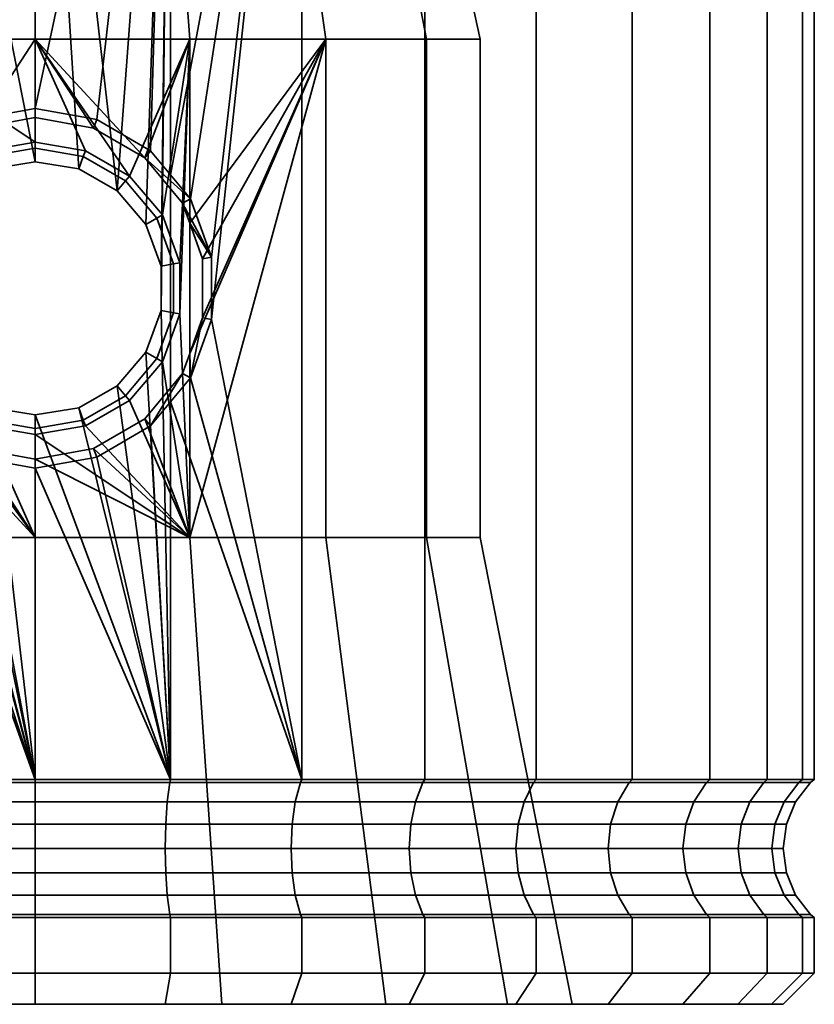
# Model space of a CAD drawing. Units: millimetres. Extents: x -199 to 304, y -26 to 477.
# Drawn here: x -54 to -28, y -26 to 6 of the extents above; entities that cross this region are included whole.
import ezdxf

# ---------------------------------------------------------------- set-up
doc = ezdxf.new("R2010")
doc.units = ezdxf.units.MM
doc.layers.add('kedersystem', color=4, linetype='Continuous', lineweight=35)

msp = doc.modelspace()

# ---------------------------------------------------------------- meshes
at = {"layer": 'kedersystem'}
mesh = msp.add_polyface(dxfattribs=at)
corners = [(-66.984, 24.247, -125.227), (-66.69, 24.747, -125.474), (-64.512, 24.747, -123.296), (-64.759, 24.247, -123.002), (-69.224, 23.301, -117.681), (-65.654, 23.301, -115.181), (-65.922, 23.712, -114.718), (-69.568, 23.712, -117.271), (-61.989, 24.747, -121.529), (-62.181, 24.247, -121.197), (-61.705, 23.301, -113.34), (-61.888, 23.712, -112.836), (-59.198, 24.747, -120.228), (-59.329, 24.247, -119.867), (-57.496, 23.301, -112.212), (-57.589, 23.712, -111.684), (-56.223, 24.747, -119.431), (-56.289, 24.247, -119.053), (-53.154, 23.301, -111.832), (-53.154, 23.712, -111.296), (-53.154, 24.747, -119.162), (-53.154, 24.247, -118.778), (-53.154, 23.301, -161.832), (-57.496, 23.301, -161.452), (-57.589, 23.712, -161.98), (-53.154, 23.712, -162.368), (-53.154, 24.247, -154.886), (-53.154, 24.747, -154.502), (-56.223, 24.747, -154.233), (-56.289, 24.247, -154.611), (-61.705, 23.301, -160.324), (-61.888, 23.712, -160.828), (-59.198, 24.747, -153.436), (-59.329, 24.247, -153.797), (-65.654, 23.301, -158.483), (-65.922, 23.712, -158.946), (-61.989, 24.747, -152.135), (-62.181, 24.247, -152.467), (-64.512, 24.747, -150.368), (-64.759, 24.247, -150.662), (-66.69, 24.747, -148.19), (-66.984, 24.247, -148.437), (-57.496, 0.875, -161.452), (-70.119, 24.247, -130.657), (-50.019, 24.247, -119.053), (-46.98, 24.247, -119.867), (-46.98, 24.247, -153.797), (-50.019, 24.247, -154.611), (-62.16, 24.747, -112.09), (-66.32, 24.747, -114.029), (-57.727, 24.747, -110.902), (-53.154, 24.747, -110.502), (-57.727, 24.747, -162.762), (-53.154, 24.747, -163.162), (-62.16, 24.747, -161.574), (-66.32, 24.747, -159.635), (-53.154, 14.227, -125.134), (-57.155, 14.227, -125.84), (-60.674, 14.227, -127.871), (-63.285, 14.227, -130.983), (-64.675, 14.227, -134.801), (-64.675, 14.227, -138.863), (-63.285, 14.227, -142.681), (-60.674, 14.227, -145.793), (-57.155, 14.227, -147.824)]
mesh.append_faces([[corners[k] for k in face] for face in [(0, 1, 2, 3), (4, 5, 6, 7), (3, 2, 8, 9), (5, 10, 11, 6), (9, 8, 12, 13), (10, 14, 15, 11), (13, 12, 16, 17), (14, 18, 19, 15), (17, 16, 20, 21), (22, 23, 24, 25), (26, 27, 28, 29), (23, 30, 31, 24), (29, 28, 32, 33), (30, 34, 35, 31), (33, 32, 36, 37), (37, 36, 38, 39), (39, 38, 40, 41), (6, 11, 48, 49), (11, 15, 50, 48), (15, 19, 51, 50), (25, 24, 52, 53), (24, 31, 54, 52), (31, 35, 55, 54)]])
mesh.append_faces([[corners[k] for k in face] for face in [(22, 42, 23)]], dxfattribs={"vtx0": -1})
mesh.append_faces([[corners[k] for k in face] for face in [(43, 0, 3), (43, 3, 9), (43, 9, 13), (43, 13, 17), (43, 17, 21), (43, 21, 44), (43, 44, 45), (43, 46, 47), (43, 47, 26), (43, 26, 29), (43, 29, 33), (43, 33, 37), (43, 37, 39), (43, 39, 41), (56, 58, 59), (56, 59, 60), (56, 60, 61), (56, 61, 62), (56, 62, 63), (56, 63, 64)]], dxfattribs={"vtx0": -1, "vtx2": -1})
mesh.append_faces([[corners[k] for k in face] for face in [(30, 23, 42), (56, 57, 58)]], dxfattribs={"vtx2": -1})
mesh = msp.add_polyface(dxfattribs=at)
corners = [(-53.154, 23.301, -111.832), (-48.813, 23.301, -112.212), (-48.72, 23.712, -111.684), (-53.154, 23.712, -111.296), (-53.154, 24.247, -118.778), (-53.154, 24.747, -119.162), (-50.086, 24.747, -119.431), (-50.019, 24.247, -119.053), (-44.604, 23.301, -113.34), (-44.421, 23.712, -112.836), (-40.654, 23.301, -115.181), (-40.387, 23.712, -114.718), (-44.128, 24.247, -121.197), (-44.32, 24.747, -121.529), (-41.796, 24.747, -123.296), (-41.55, 24.247, -123.002), (-39.619, 24.747, -125.474), (-39.325, 24.247, -125.227), (-39.325, 24.247, -148.437), (-39.619, 24.747, -148.19), (-41.796, 24.747, -150.368), (-41.55, 24.247, -150.662), (-44.32, 24.747, -152.135), (-44.128, 24.247, -152.467), (-40.654, 23.301, -158.483), (-44.604, 23.301, -160.324), (-44.421, 23.712, -160.828), (-40.387, 23.712, -158.946), (-47.111, 24.747, -153.436), (-46.98, 24.247, -153.797), (-48.813, 23.301, -161.452), (-48.72, 23.712, -161.98), (-50.086, 24.747, -154.233), (-50.019, 24.247, -154.611), (-53.154, 23.301, -161.832), (-53.154, 23.712, -162.368), (-48.813, 0.875, -161.452), (-50.525, 0.362, -112.062), (-57.496, 23.301, -112.212), (-53.154, 1.29, -111.832), (-53.154, 2.996, -161.832), (-70.119, 24.247, -130.657), (-46.98, 24.247, -119.867), (-37.52, 24.247, -127.805), (-36.19, 24.247, -130.657), (-35.375, 24.247, -133.697), (-35.101, 24.247, -136.832), (-35.375, 24.247, -139.967), (-36.19, 24.247, -143.007), (-37.52, 24.247, -145.859), (-48.582, 24.747, -110.902), (-53.154, 24.747, -110.502), (-44.149, 24.747, -112.09), (-39.989, 24.747, -114.029), (-44.149, 24.747, -161.574), (-39.989, 24.747, -159.635), (-48.582, 24.747, -162.762), (-53.154, 24.747, -163.162), (-53.154, 14.227, -125.134), (-57.155, 14.227, -147.824), (-53.154, 14.227, -148.53), (-49.154, 14.227, -147.824), (-45.635, 14.227, -145.793), (-43.024, 14.227, -142.681), (-41.634, 14.227, -138.863), (-41.634, 14.227, -134.801), (-43.024, 14.227, -130.983), (-45.635, 14.227, -127.871), (-49.154, 14.227, -125.84)]
mesh.append_faces([[corners[k] for k in face] for face in [(0, 1, 2, 3), (4, 5, 6, 7), (1, 8, 9, 2), (8, 10, 11, 9), (12, 13, 14, 15), (15, 14, 16, 17), (18, 19, 20, 21), (21, 20, 22, 23), (24, 25, 26, 27), (23, 22, 28, 29), (25, 30, 31, 26), (29, 28, 32, 33), (30, 34, 35, 31), (3, 2, 50, 51), (2, 9, 52, 50), (9, 11, 53, 52), (27, 26, 54, 55), (26, 31, 56, 54), (31, 35, 57, 56)]])
mesh.append_faces([[corners[k] for k in face] for face in [(25, 36, 30), (38, 39, 0), (30, 40, 34), (58, 67, 68)]], dxfattribs={"vtx0": -1})
mesh.append_faces([[corners[k] for k in face] for face in [(0, 37, 1)]], dxfattribs={"vtx0": -1, "vtx1": -1})
mesh.append_faces([[corners[k] for k in face] for face in [(41, 42, 12), (41, 12, 15), (41, 15, 17), (41, 17, 43), (41, 43, 44), (41, 44, 45), (41, 45, 46), (41, 46, 47), (41, 47, 48), (41, 48, 49), (41, 49, 18), (41, 18, 21), (41, 21, 23), (41, 23, 29), (58, 59, 60), (58, 60, 61), (58, 61, 62), (58, 62, 63), (58, 63, 64), (58, 64, 65), (58, 65, 66), (58, 66, 67)]], dxfattribs={"vtx0": -1, "vtx2": -1})
mesh = msp.add_polyface(dxfattribs=at)
corners = [(-61.705, 23.301, -160.324), (-57.496, 0.875, -161.452), (-58.137, 0.104, -161.28), (-57.496, 23.301, -112.212), (-57.496, -18.538, -112.212), (-57.199, -3.486, -112.186), (-57.199, -2.059, -112.186), (-56.706, -0.722, -112.143), (-55.784, 0.362, -112.062), (-54.549, 1.059, -111.954), (-53.154, 1.29, -111.832), (-53.154, 23.301, -161.832), (-53.154, 2.996, -161.832), (-55.126, 2.643, -161.66), (-56.856, 1.639, -161.508), (-54.761, 1.643, -122.615), (-54.694, 1.456, -115.332), (-56.047, 0.675, -115.332), (-56.179, 0.832, -122.865), (-53.154, 1.918, -122.332), (-53.154, 1.727, -115.332), (-57.882, -0.043, -150.498), (-56.667, 1.414, -150.713), (-58.114, 5.227, -150.458), (-55.026, 2.37, -151.002), (-53.154, 5.227, -151.332), (-53.154, 2.709, -151.332), (-58.114, -0.682, -150.458), (-57.234, -0.417, -123.051), (-57.796, -1.954, -123.15), (-58.114, 5.227, -123.206), (-53.154, 5.227, -122.332), (-53.154, 13.444, -149.506), (-57.489, 13.444, -148.742), (-57.489, 13.444, -124.922), (-53.154, 13.444, -124.158), (-53.154, 14.171, -124.803), (-57.269, 14.171, -125.528), (-57.155, 14.227, -125.84), (-53.154, 14.227, -125.134), (-57.446, 13.756, -125.042), (-53.154, 13.756, -124.285), (-60.887, 14.171, -127.617), (-60.674, 14.227, -127.871), (-61.301, 13.444, -127.123), (-61.219, 13.756, -127.221), (-60.887, 14.171, -146.047), (-57.269, 14.171, -148.136), (-57.155, 14.227, -147.824), (-60.674, 14.227, -145.793), (-61.301, 13.444, -146.541), (-57.446, 13.756, -148.622), (-61.219, 13.756, -146.443), (-53.154, 14.171, -148.861), (-53.154, 14.227, -148.53), (-53.154, 13.756, -149.379), (-53.154, 14.008, -124.508), (-57.369, 14.008, -125.252), (-61.076, 14.008, -127.392), (-61.076, 14.008, -146.272), (-57.369, 14.008, -148.412), (-53.154, 14.008, -149.156)]
mesh.append_faces([[corners[k] for k in face] for face in [(15, 16, 17, 18), (19, 20, 16, 15), (17, 16, 9, 8), (16, 20, 10, 9), (13, 24, 22, 14), (12, 26, 24, 13), (32, 33, 23, 25), (34, 35, 31, 30), (36, 37, 38, 39), (35, 34, 40, 41), (37, 42, 43, 38), (34, 44, 45, 40), (46, 47, 48, 49), (50, 33, 51, 52), (47, 53, 54, 48), (33, 32, 55, 51), (56, 57, 37, 36), (41, 40, 57, 56), (57, 58, 42, 37), (40, 45, 58, 57), (59, 60, 47, 46), (52, 51, 60, 59), (60, 61, 53, 47), (51, 55, 61, 60)]])
mesh.append_faces([[corners[k] for k in face] for face in [(25, 24, 26), (21, 23, 27), (14, 2, 1)]], dxfattribs={"vtx0": -1})
mesh.append_faces([[corners[k] for k in face] for face in [(23, 24, 25)]], dxfattribs={"vtx0": -1, "vtx1": -1})
mesh.append_faces([[corners[k] for k in face] for face in [(0, 1, 2), (3, 5, 6), (3, 6, 7), (3, 7, 8), (3, 8, 9), (3, 9, 10), (11, 13, 14), (11, 14, 1), (23, 22, 24), (30, 19, 15), (30, 15, 18), (30, 18, 28), (14, 21, 2)]], dxfattribs={"vtx0": -1, "vtx2": -1})
mesh.append_faces([[corners[k] for k in face] for face in [(3, 4, 5), (21, 22, 23), (28, 29, 30)]], dxfattribs={"vtx1": -1, "vtx2": -1})
mesh.append_faces([[corners[k] for k in face] for face in [(11, 12, 13), (30, 31, 19), (14, 22, 21)]], dxfattribs={"vtx2": -1})
mesh = msp.add_polyface(dxfattribs=at)
corners = [(-44.604, 23.301, -160.324), (-48.172, 0.104, -161.28), (-48.813, 0.875, -161.452), (-53.154, 1.29, -111.832), (-51.76, 1.059, -111.954), (-53.154, 23.301, -111.832), (-50.525, 0.362, -112.062), (-48.813, 23.301, -112.212), (-49.603, -0.722, -112.143), (-49.11, -2.059, -112.186), (-49.11, -3.486, -112.186), (-48.813, -18.538, -112.212), (-48.813, 23.301, -161.452), (-49.452, 1.639, -161.508), (-51.183, 2.643, -161.66), (-53.154, 2.996, -161.832), (-51.547, 1.643, -122.615), (-51.615, 1.456, -115.332), (-53.154, 1.727, -115.332), (-53.154, 1.918, -122.332), (-50.13, 0.832, -122.865), (-50.262, 0.675, -115.332), (-48.195, 5.227, -123.206), (-48.513, -1.954, -123.15), (-49.075, -0.417, -123.051), (-53.154, 5.227, -122.332), (-53.154, 2.709, -151.332), (-51.283, 2.37, -151.002), (-53.154, 5.227, -151.332), (-49.642, 1.414, -150.713), (-48.195, 5.227, -150.458), (-48.427, -0.043, -150.498), (-48.195, -0.682, -150.458), (-53.154, 13.444, -124.158), (-48.82, 13.444, -124.922), (-48.82, 13.444, -148.742), (-53.154, 13.444, -149.506), (-45.422, 14.171, -127.617), (-49.04, 14.171, -125.528), (-49.154, 14.227, -125.84), (-45.635, 14.227, -127.871), (-53.154, 14.171, -124.803), (-53.154, 14.227, -125.134), (-53.154, 13.756, -124.285), (-48.863, 13.756, -125.042), (-53.154, 14.171, -148.861), (-49.04, 14.171, -148.136), (-49.154, 14.227, -147.824), (-53.154, 14.227, -148.53), (-48.863, 13.756, -148.622), (-53.154, 13.756, -149.379), (-45.422, 14.171, -146.047), (-45.635, 14.227, -145.793), (-45.008, 13.444, -146.541), (-45.09, 13.756, -146.443), (-45.233, 14.008, -127.392), (-48.94, 14.008, -125.252), (-45.09, 13.756, -127.221), (-53.154, 14.008, -124.508), (-53.154, 14.008, -149.156), (-48.94, 14.008, -148.412), (-45.233, 14.008, -146.272)]
mesh.append_faces([[corners[k] for k in face] for face in [(16, 17, 18, 19), (20, 21, 17, 16), (18, 17, 4, 3), (17, 21, 6, 4), (14, 27, 26, 15), (13, 29, 27, 14), (33, 34, 22, 25), (35, 36, 28, 30), (37, 38, 39, 40), (38, 41, 42, 39), (34, 33, 43, 44), (45, 46, 47, 48), (36, 35, 49, 50), (46, 51, 52, 47), (35, 53, 54, 49), (55, 56, 38, 37), (57, 44, 56, 55), (56, 58, 41, 38), (44, 43, 58, 56), (59, 60, 46, 45), (50, 49, 60, 59), (60, 61, 51, 46), (49, 54, 61, 60)]])
mesh.append_faces([[corners[k] for k in face] for face in [(30, 31, 32), (1, 13, 2)]], dxfattribs={"vtx0": -1})
mesh.append_faces([[corners[k] for k in face] for face in [(10, 7, 9), (22, 20, 25), (16, 25, 20), (28, 29, 30)]], dxfattribs={"vtx0": -1, "vtx1": -1})
mesh.append_faces([[corners[k] for k in face] for face in [(0, 1, 2), (5, 4, 6), (7, 6, 8), (7, 8, 9), (10, 11, 7), (12, 13, 14), (12, 14, 15), (22, 23, 24), (22, 24, 20), (28, 27, 29), (30, 29, 31), (1, 29, 13)]], dxfattribs={"vtx0": -1, "vtx2": -1})
mesh.append_faces([[corners[k] for k in face] for face in [(3, 4, 5), (26, 27, 28)]], dxfattribs={"vtx1": -1})
mesh.append_faces([[corners[k] for k in face] for face in [(12, 2, 13), (16, 19, 25), (1, 31, 29)]], dxfattribs={"vtx2": -1})
mesh = msp.add_polyface(dxfattribs=at)
corners = [(-44.604, 23.301, -160.324), (-47.494, -3.771, -161.099), (-47.494, -1.774, -161.099), (-48.172, 0.104, -161.28), (-48.813, 23.301, -112.212), (-48.813, -18.538, -112.212), (-44.604, -18.538, -113.34), (-44.604, 23.301, -113.34), (-40.654, -18.538, -115.181), (-40.654, 23.301, -115.181), (-37.085, -18.538, -117.681), (-37.085, 23.301, -117.681), (-34.003, -18.538, -120.762), (-34.003, 23.301, -120.762), (-31.504, -18.538, -124.332), (-31.504, 23.301, -124.332), (-29.662, -18.538, -128.282), (-29.662, 23.301, -128.282), (-28.534, -18.538, -132.491), (-28.534, 23.301, -132.491), (-28.154, -18.538, -136.832), (-28.154, 23.301, -136.832), (-28.534, -18.538, -141.173), (-28.534, 23.301, -141.173), (-29.662, -18.538, -145.383), (-29.662, 23.301, -145.383), (-31.504, -18.538, -149.332), (-31.504, 23.301, -149.332), (-34.003, -18.538, -152.902), (-34.003, 23.301, -152.902), (-37.085, -18.538, -155.983), (-37.085, 23.301, -155.983), (-40.654, -18.538, -158.483), (-40.654, 23.301, -158.483), (-44.604, -18.538, -160.324), (-43.834, 5.227, -147.94), (-48.195, 5.227, -150.458), (-48.195, -0.682, -150.458), (-47.786, -1.826, -150.221), (-48.82, 13.444, -124.922), (-45.008, 13.444, -127.123), (-43.834, 5.227, -125.724), (-48.195, 5.227, -123.206), (-42.178, 13.444, -130.495), (-40.597, 5.227, -129.582), (-40.673, 13.444, -134.631), (-38.875, 5.227, -134.314), (-40.673, 13.444, -139.033), (-38.875, 5.227, -139.35), (-42.178, 13.444, -143.169), (-40.597, 5.227, -144.082), (-45.008, 13.444, -146.541), (-48.82, 13.444, -148.742), (-48.863, 13.756, -125.042), (-45.09, 13.756, -127.221), (-45.422, 14.171, -146.047), (-42.737, 14.171, -142.847), (-43.024, 14.227, -142.681), (-45.635, 14.227, -145.793), (-42.289, 13.756, -143.105), (-45.09, 13.756, -146.443), (-41.308, 14.171, -138.921), (-41.634, 14.227, -138.863), (-40.798, 13.756, -139.011), (-41.308, 14.171, -134.743), (-41.634, 14.227, -134.801), (-40.798, 13.756, -134.653), (-42.737, 14.171, -130.817), (-43.024, 14.227, -130.983), (-42.289, 13.756, -130.559), (-45.422, 14.171, -127.617), (-45.635, 14.227, -127.871), (-45.233, 14.008, -146.272), (-42.482, 14.008, -142.994), (-41.018, 14.008, -138.972), (-41.018, 14.008, -134.692), (-42.482, 14.008, -130.67), (-45.233, 14.008, -127.392)]
mesh.append_faces([[corners[k] for k in face] for face in [(4, 5, 6, 7), (7, 6, 8, 9), (9, 8, 10, 11), (11, 10, 12, 13), (13, 12, 14, 15), (15, 14, 16, 17), (17, 16, 18, 19), (19, 18, 20, 21), (21, 20, 22, 23), (23, 22, 24, 25), (25, 24, 26, 27), (27, 26, 28, 29), (29, 28, 30, 31), (31, 30, 32, 33), (33, 32, 34, 0), (39, 40, 41, 42), (40, 43, 44, 41), (43, 45, 46, 44), (45, 47, 48, 46), (47, 49, 50, 48), (49, 51, 35, 50), (51, 52, 36, 35), (40, 39, 53, 54), (55, 56, 57, 58), (51, 49, 59, 60), (56, 61, 62, 57), (49, 47, 63, 59), (61, 64, 65, 62), (47, 45, 66, 63), (64, 67, 68, 65), (45, 43, 69, 66), (67, 70, 71, 68), (43, 40, 54, 69), (72, 73, 56, 55), (60, 59, 73, 72), (73, 74, 61, 56), (59, 63, 74, 73), (74, 75, 64, 61), (63, 66, 75, 74), (75, 76, 67, 64), (66, 69, 76, 75), (76, 77, 70, 67), (69, 54, 77, 76)]])
mesh.append_faces([[corners[k] for k in face] for face in [(0, 1, 2), (0, 2, 3), (35, 37, 38)]], dxfattribs={"vtx0": -1, "vtx2": -1})
mesh.append_faces([[corners[k] for k in face] for face in [(35, 36, 37)]], dxfattribs={"vtx2": -1})
mesh = msp.add_polyface(dxfattribs=at)
corners = [(-44.604, 23.301, -160.324), (-44.604, -18.538, -160.324), (-47.494, -3.771, -161.099), (-48.813, -18.538, -161.452), (-48.813, -6.42, -161.452), (-48.172, -5.649, -161.28), (-48.834, -18.631, -112.331), (-44.645, -18.631, -113.454), (-44.604, -18.538, -113.34), (-48.813, -18.538, -112.212), (-40.715, -18.631, -115.286), (-40.654, -18.538, -115.181), (-37.163, -18.631, -117.774), (-37.085, -18.538, -117.681), (-34.096, -18.631, -120.84), (-34.003, -18.538, -120.762), (-31.609, -18.631, -124.393), (-31.504, -18.538, -124.332), (-29.776, -18.631, -128.323), (-29.662, -18.538, -128.282), (-28.654, -18.631, -132.512), (-28.534, -18.538, -132.491), (-28.276, -18.631, -136.832), (-28.154, -18.538, -136.832), (-28.654, -18.631, -141.152), (-28.534, -18.538, -141.173), (-29.776, -18.631, -145.341), (-29.662, -18.538, -145.383), (-31.609, -18.631, -149.271), (-31.504, -18.538, -149.332), (-34.096, -18.631, -152.824), (-34.003, -18.538, -152.902), (-37.163, -18.631, -155.89), (-37.085, -18.538, -155.983), (-40.715, -18.631, -158.378), (-40.654, -18.538, -158.483), (-44.645, -18.631, -160.21), (-48.834, -18.631, -161.333), (-43.834, 5.227, -147.94), (-47.786, -1.826, -150.221), (-47.786, -3.719, -150.221), (-48.195, -4.863, -150.458), (-48.195, -10.773, -150.458), (-43.834, -10.773, -147.94), (-47.494, -1.774, -161.099), (-48.195, -0.682, -150.458), (-48.427, -0.043, -150.498), (-48.172, 0.104, -161.28), (-48.195, -10.773, -123.206), (-43.834, -10.773, -125.724), (-41.908, -25.753, -123.429), (-47.17, -25.753, -120.391), (-40.597, -10.773, -129.582), (-38.002, -25.753, -128.084), (-38.875, -10.773, -134.314), (-35.924, -25.753, -133.794), (-38.875, -10.773, -139.35), (-35.924, -25.753, -139.87), (-40.597, -10.773, -144.082), (-38.002, -25.753, -145.58), (-41.908, -25.753, -150.235), (-47.17, -25.753, -153.273), (-48.195, 5.227, -123.206), (-43.834, 5.227, -125.724), (-40.597, 5.227, -129.582), (-38.875, 5.227, -134.314), (-38.875, 5.227, -139.35), (-40.597, 5.227, -144.082), (-29.123, -19.253, -141.069), (-30.224, -19.253, -145.178), (-32.022, -19.253, -149.033), (-34.462, -19.253, -152.517), (-37.469, -19.253, -155.525), (-40.953, -19.253, -157.965)]
mesh.append_faces([[corners[k] for k in face] for face in [(6, 7, 8, 9), (7, 10, 11, 8), (10, 12, 13, 11), (12, 14, 15, 13), (14, 16, 17, 15), (16, 18, 19, 17), (18, 20, 21, 19), (20, 22, 23, 21), (22, 24, 25, 23), (24, 26, 27, 25), (26, 28, 29, 27), (28, 30, 31, 29), (30, 32, 33, 31), (32, 34, 35, 33), (34, 36, 1, 35), (36, 37, 3, 1), (2, 40, 39, 44), (48, 49, 50, 51), (49, 52, 53, 50), (52, 54, 55, 53), (54, 56, 57, 55), (56, 58, 59, 57), (58, 43, 60, 59), (43, 42, 61, 60), (62, 63, 49, 48), (63, 64, 52, 49), (64, 65, 54, 52), (65, 66, 56, 54), (66, 67, 58, 56), (67, 38, 43, 58), (68, 69, 26, 24), (69, 70, 28, 26), (71, 72, 32, 30), (72, 73, 34, 32)]])
mesh.append_faces([[corners[k] for k in face] for face in [(38, 42, 43), (44, 46, 47), (5, 40, 2)]], dxfattribs={"vtx0": -1})
mesh.append_faces([[corners[k] for k in face] for face in [(1, 4, 5), (1, 5, 2), (38, 39, 40), (38, 40, 41), (38, 41, 42), (44, 45, 46)]], dxfattribs={"vtx0": -1, "vtx2": -1})
mesh.append_faces([[corners[k] for k in face] for face in [(0, 1, 2)]], dxfattribs={"vtx1": -1, "vtx2": -1})
mesh.append_faces([[corners[k] for k in face] for face in [(1, 3, 4), (44, 39, 45)]], dxfattribs={"vtx2": -1})
mesh = msp.add_polyface(dxfattribs=at)
corners = [(-57.496, -18.538, -161.452), (-58.137, -5.649, -161.28), (-57.496, -6.42, -161.452), (-53.154, -18.538, -111.832), (-53.154, -6.835, -111.832), (-54.549, -6.604, -111.954), (-55.784, -5.907, -112.062), (-56.706, -4.823, -112.143), (-57.199, -3.486, -112.186), (-57.496, -18.538, -112.212), (-53.154, -18.538, -161.832), (-56.856, -7.184, -161.508), (-55.126, -8.188, -161.66), (-53.154, -8.541, -161.832), (-53.154, -18.631, -161.711), (-57.475, -18.631, -161.333), (-57.475, -18.631, -112.331), (-53.154, -18.631, -111.953), (-54.761, -7.188, -122.615), (-54.694, -7.001, -115.332), (-53.154, -7.273, -115.332), (-53.154, -7.463, -122.332), (-56.179, -6.377, -122.865), (-56.047, -6.22, -115.332), (-57.234, -5.128, -123.051), (-57.052, -5.023, -115.332), (-57.796, -3.591, -123.15), (-57.586, -3.554, -115.332), (-57.796, -1.954, -123.15), (-57.586, -1.991, -115.332), (-57.234, -0.417, -123.051), (-57.052, -0.523, -115.332), (-56.179, 0.832, -122.865), (-56.047, 0.675, -115.332), (-57.199, -2.059, -112.186), (-56.706, -0.722, -112.143), (-55.784, 0.362, -112.062), (-53.154, -8.254, -151.332), (-55.026, -7.915, -151.002), (-53.154, -10.773, -151.332), (-56.667, -6.959, -150.713), (-58.114, -10.773, -150.458), (-57.882, -5.502, -150.498), (-58.114, -4.863, -150.458), (-58.114, 5.227, -123.206), (-58.114, -10.773, -123.206), (-53.154, -10.773, -122.332), (-58.137, 0.104, -161.28), (-57.882, -0.043, -150.498), (-58.114, -0.682, -150.458), (-59.138, -25.753, -153.273), (-53.154, -25.753, -154.328), (-53.154, -25.753, -119.336), (-59.138, -25.753, -120.391)]
mesh.append_faces([[corners[k] for k in face] for face in [(14, 15, 0, 10), (16, 17, 3, 9), (18, 19, 20, 21), (22, 23, 19, 18), (24, 25, 23, 22), (26, 27, 25, 24), (28, 29, 27, 26), (30, 31, 29, 28), (32, 33, 31, 30), (20, 19, 5, 4), (19, 23, 6, 5), (23, 25, 7, 6), (25, 27, 8, 7), (27, 29, 34, 8), (29, 31, 35, 34), (31, 33, 36, 35), (12, 38, 37, 13), (11, 40, 38, 12), (39, 41, 50, 51), (45, 46, 52, 53)]])
mesh.append_faces([[corners[k] for k in face] for face in [(0, 1, 2), (10, 12, 13), (41, 42, 43), (46, 18, 21), (1, 11, 2)]], dxfattribs={"vtx0": -1})
mesh.append_faces([[corners[k] for k in face] for face in [(3, 8, 9), (39, 40, 41), (44, 26, 45), (45, 24, 46)]], dxfattribs={"vtx0": -1, "vtx1": -1})
mesh.append_faces([[corners[k] for k in face] for face in [(3, 5, 6), (3, 6, 7), (3, 7, 8), (10, 2, 11), (10, 11, 12), (39, 38, 40), (41, 40, 42), (44, 28, 26), (45, 26, 24), (46, 24, 22), (46, 22, 18), (1, 40, 11)]], dxfattribs={"vtx0": -1, "vtx2": -1})
mesh.append_faces([[corners[k] for k in face] for face in [(37, 38, 39)]], dxfattribs={"vtx1": -1})
mesh.append_faces([[corners[k] for k in face] for face in [(3, 4, 5), (10, 0, 2), (1, 42, 40), (47, 48, 49)]], dxfattribs={"vtx2": -1})
mesh = msp.add_polyface(dxfattribs=at)
corners = [(-49.11, -3.486, -112.186), (-49.603, -4.823, -112.143), (-48.813, -18.538, -112.212), (-50.525, -5.907, -112.062), (-51.76, -6.604, -111.954), (-53.154, -6.835, -111.832), (-53.154, -18.538, -111.832), (-48.813, -18.538, -161.452), (-53.154, -18.538, -161.832), (-53.154, -8.541, -161.832), (-51.183, -8.188, -161.66), (-49.452, -7.184, -161.508), (-48.813, -6.42, -161.452), (-53.154, -18.631, -111.953), (-48.834, -18.631, -112.331), (-48.834, -18.631, -161.333), (-53.154, -18.631, -161.711), (-49.075, -0.417, -123.051), (-49.257, -0.523, -115.332), (-50.262, 0.675, -115.332), (-50.13, 0.832, -122.865), (-48.513, -1.954, -123.15), (-48.723, -1.991, -115.332), (-48.513, -3.591, -123.15), (-48.723, -3.554, -115.332), (-49.075, -5.128, -123.051), (-49.257, -5.023, -115.332), (-50.13, -6.377, -122.865), (-50.262, -6.22, -115.332), (-51.547, -7.188, -122.615), (-51.615, -7.001, -115.332), (-53.154, -7.463, -122.332), (-53.154, -7.273, -115.332), (-49.603, -0.722, -112.143), (-50.525, 0.362, -112.062), (-49.11, -2.059, -112.186), (-48.195, 5.227, -123.206), (-48.195, -10.773, -123.206), (-53.154, -10.773, -122.332), (-48.195, -10.773, -150.458), (-48.195, -4.863, -150.458), (-48.427, -5.502, -150.498), (-49.642, -6.959, -150.713), (-51.283, -7.915, -151.002), (-53.154, -8.254, -151.332), (-53.154, -10.773, -151.332), (-48.172, -5.649, -161.28), (-47.786, -3.719, -150.221), (-47.17, -25.753, -120.391), (-53.154, -25.753, -119.336), (-53.154, -25.753, -154.328), (-47.17, -25.753, -153.273)]
mesh.append_faces([[corners[k] for k in face] for face in [(13, 14, 2, 6), (15, 16, 8, 7), (17, 18, 19, 20), (21, 22, 18, 17), (23, 24, 22, 21), (25, 26, 24, 23), (27, 28, 26, 25), (29, 30, 28, 27), (31, 32, 30, 29), (19, 18, 33, 34), (18, 22, 35, 33), (22, 24, 0, 35), (24, 26, 1, 0), (26, 28, 3, 1), (28, 30, 4, 3), (30, 32, 5, 4), (10, 43, 42, 11), (9, 44, 43, 10), (38, 37, 48, 49), (39, 45, 50, 51)]])
mesh.append_faces([[corners[k] for k in face] for face in [(2, 5, 6), (7, 11, 12), (39, 44, 45), (11, 46, 12)]], dxfattribs={"vtx0": -1})
mesh.append_faces([[corners[k] for k in face] for face in [(2, 1, 3), (2, 3, 4), (2, 4, 5), (7, 9, 10), (7, 10, 11), (36, 23, 21), (37, 31, 29), (37, 29, 27), (37, 27, 25), (37, 25, 23), (39, 41, 42), (39, 42, 43), (39, 43, 44), (46, 40, 47), (11, 41, 46)]], dxfattribs={"vtx0": -1, "vtx2": -1})
mesh.append_faces([[corners[k] for k in face] for face in [(0, 1, 2), (36, 37, 23)]], dxfattribs={"vtx1": -1, "vtx2": -1})
mesh.append_faces([[corners[k] for k in face] for face in [(7, 8, 9), (37, 38, 31), (39, 40, 41), (46, 41, 40), (11, 42, 41)]], dxfattribs={"vtx2": -1})
mesh = msp.add_polyface(dxfattribs=at)
corners = [(-57.496, -22.967, -161.452), (-57.496, -24.753, -161.452), (-61.705, -24.753, -160.324), (-61.705, -22.967, -160.324), (-57.496, -22.967, -112.212), (-57.496, -24.753, -112.212), (-53.154, -24.753, -111.832), (-53.154, -22.967, -111.832), (-61.705, -22.967, -113.34), (-61.705, -24.753, -113.34), (-53.154, -22.967, -161.832), (-53.154, -24.753, -161.832), (-57.475, -22.874, -161.333), (-53.154, -22.874, -161.711), (-61.663, -22.874, -160.21), (-57.475, -22.874, -112.331), (-61.663, -22.874, -113.454), (-53.154, -22.874, -111.953), (-53.154, -25.753, -160.828), (-53.154, -25.753, -154.328), (-57.321, -25.753, -160.464), (-59.138, -25.753, -153.273), (-61.362, -25.753, -159.381), (-64.401, -25.753, -150.235), (-53.154, -25.753, -119.336), (-53.154, -25.753, -112.836), (-57.321, -25.753, -113.2), (-59.138, -25.753, -120.391), (-61.362, -25.753, -114.283), (-64.401, -25.753, -123.429), (-57.392, -22.253, -160.863), (-53.154, -22.253, -161.234), (-57.34, -21.529, -160.568), (-53.154, -21.529, -160.934), (-57.322, -20.753, -160.467), (-53.154, -20.753, -160.832), (-57.34, -19.976, -160.568), (-53.154, -19.976, -160.934), (-57.392, -19.253, -160.863), (-53.154, -19.253, -161.234), (-57.475, -18.631, -161.333), (-53.154, -18.631, -161.711), (-61.5, -22.253, -159.762), (-61.398, -21.529, -159.481), (-61.363, -20.753, -159.385), (-61.398, -19.976, -159.481), (-61.5, -19.253, -159.762), (-61.663, -18.631, -160.21), (-65.154, -20.753, -157.617), (-65.206, -19.976, -157.705), (-65.206, -21.529, -115.959), (-61.398, -21.529, -114.183), (-61.363, -20.753, -114.279), (-65.154, -20.753, -116.047), (-61.398, -19.976, -114.183), (-65.206, -19.976, -115.959), (-57.392, -22.253, -112.801), (-61.5, -22.253, -113.902), (-57.34, -21.529, -113.096), (-57.322, -20.753, -113.197), (-57.34, -19.976, -113.096), (-57.392, -19.253, -112.801), (-61.5, -19.253, -113.902), (-57.475, -18.631, -112.331), (-61.663, -18.631, -113.454), (-53.154, -22.253, -112.43), (-53.154, -21.529, -112.73), (-53.154, -20.753, -112.832), (-53.154, -19.976, -112.73), (-53.154, -19.253, -112.43), (-53.154, -18.631, -111.953)]
mesh.append_faces([[corners[k] for k in face] for face in [(0, 1, 2, 3), (4, 5, 6, 7), (8, 9, 5, 4), (10, 11, 1, 0), (0, 12, 13, 10), (3, 14, 12, 0), (4, 15, 16, 8), (7, 17, 15, 4), (28, 26, 5, 9), (26, 25, 6, 5), (18, 20, 1, 11), (20, 22, 2, 1), (13, 12, 30, 31), (31, 30, 32, 33), (33, 32, 34, 35), (35, 34, 36, 37), (37, 36, 38, 39), (39, 38, 40, 41), (12, 14, 42, 30), (30, 42, 43, 32), (32, 43, 44, 34), (34, 44, 45, 36), (36, 45, 46, 38), (38, 46, 47, 40), (44, 48, 49, 45), (50, 51, 52, 53), (53, 52, 54, 55), (16, 15, 56, 57), (57, 56, 58, 51), (51, 58, 59, 52), (52, 59, 60, 54), (54, 60, 61, 62), (62, 61, 63, 64), (15, 17, 65, 56), (56, 65, 66, 58), (58, 66, 67, 59), (59, 67, 68, 60), (60, 68, 69, 61), (61, 69, 70, 63)]])
mesh.append_faces([[corners[k] for k in face] for face in [(18, 19, 20), (20, 21, 22), (24, 26, 27), (27, 28, 29)]], dxfattribs={"vtx0": -1, "vtx1": -1})
mesh.append_faces([[corners[k] for k in face] for face in [(20, 19, 21), (22, 21, 23), (24, 25, 26), (27, 26, 28)]], dxfattribs={"vtx0": -1, "vtx2": -1})
mesh = msp.add_polyface(dxfattribs=at)
corners = [(-44.604, -22.967, -160.324), (-44.604, -24.753, -160.324), (-48.813, -24.753, -161.452), (-48.813, -22.967, -161.452), (-53.154, -22.967, -111.832), (-53.154, -24.753, -111.832), (-48.813, -24.753, -112.212), (-48.813, -22.967, -112.212), (-44.604, -24.753, -113.34), (-44.604, -22.967, -113.34), (-53.154, -24.753, -161.832), (-53.154, -22.967, -161.832), (-48.834, -22.874, -112.331), (-53.154, -22.874, -111.953), (-44.645, -22.874, -113.454), (-48.834, -22.874, -161.333), (-44.645, -22.874, -160.21), (-53.154, -22.874, -161.711), (-44.947, -25.753, -159.381), (-41.908, -25.753, -150.235), (-47.17, -25.753, -153.273), (-48.988, -25.753, -160.464), (-53.154, -25.753, -154.328), (-53.154, -25.753, -160.828), (-48.988, -25.753, -113.2), (-53.154, -25.753, -112.836), (-53.154, -25.753, -119.336), (-41.908, -25.753, -123.429), (-44.947, -25.753, -114.283), (-47.17, -25.753, -120.391), (-48.917, -22.253, -112.801), (-53.154, -22.253, -112.43), (-48.969, -21.529, -113.096), (-53.154, -21.529, -112.73), (-48.987, -20.753, -113.197), (-53.154, -20.753, -112.832), (-48.969, -19.976, -113.096), (-53.154, -19.976, -112.73), (-48.917, -19.253, -112.801), (-53.154, -19.253, -112.43), (-48.834, -18.631, -112.331), (-53.154, -18.631, -111.953), (-44.809, -22.253, -113.902), (-44.911, -21.529, -114.183), (-44.946, -20.753, -114.279), (-44.911, -19.976, -114.183), (-44.809, -19.253, -113.902), (-44.645, -18.631, -113.454), (-41.103, -21.529, -157.705), (-44.911, -21.529, -159.481), (-44.946, -20.753, -159.385), (-41.154, -20.753, -157.617), (-44.911, -19.976, -159.481), (-41.103, -19.976, -157.705), (-48.917, -22.253, -160.863), (-44.809, -22.253, -159.762), (-48.969, -21.529, -160.568), (-48.987, -20.753, -160.467), (-48.969, -19.976, -160.568), (-48.917, -19.253, -160.863), (-44.809, -19.253, -159.762), (-48.834, -18.631, -161.333), (-44.645, -18.631, -160.21), (-53.154, -22.253, -161.234), (-53.154, -21.529, -160.934), (-53.154, -20.753, -160.832), (-53.154, -19.976, -160.934), (-53.154, -19.253, -161.234), (-53.154, -18.631, -161.711)]
mesh.append_faces([[corners[k] for k in face] for face in [(0, 1, 2, 3), (4, 5, 6, 7), (7, 6, 8, 9), (3, 2, 10, 11), (7, 12, 13, 4), (9, 14, 12, 7), (3, 15, 16, 0), (11, 17, 15, 3), (25, 24, 6, 5), (24, 28, 8, 6), (18, 21, 2, 1), (21, 23, 10, 2), (13, 12, 30, 31), (31, 30, 32, 33), (33, 32, 34, 35), (35, 34, 36, 37), (37, 36, 38, 39), (39, 38, 40, 41), (12, 14, 42, 30), (30, 42, 43, 32), (32, 43, 44, 34), (34, 44, 45, 36), (36, 45, 46, 38), (38, 46, 47, 40), (48, 49, 50, 51), (51, 50, 52, 53), (16, 15, 54, 55), (55, 54, 56, 49), (49, 56, 57, 50), (50, 57, 58, 52), (52, 58, 59, 60), (60, 59, 61, 62), (15, 17, 63, 54), (54, 63, 64, 56), (56, 64, 65, 57), (57, 65, 66, 58), (58, 66, 67, 59), (59, 67, 68, 61)]])
mesh.append_faces([[corners[k] for k in face] for face in [(18, 20, 21), (21, 22, 23), (27, 28, 29), (29, 24, 26)]], dxfattribs={"vtx0": -1, "vtx1": -1})
mesh.append_faces([[corners[k] for k in face] for face in [(18, 19, 20), (21, 20, 22), (29, 28, 24)]], dxfattribs={"vtx0": -1, "vtx2": -1})
mesh.append_faces([[corners[k] for k in face] for face in [(24, 25, 26)]], dxfattribs={"vtx1": -1, "vtx2": -1})
mesh = msp.add_polyface(dxfattribs=at)
corners = [(-44.604, -22.967, -113.34), (-44.604, -24.753, -113.34), (-40.654, -24.753, -115.181), (-40.654, -22.967, -115.181), (-37.085, -24.753, -117.681), (-37.085, -22.967, -117.681), (-37.085, -22.967, -155.983), (-37.085, -24.753, -155.983), (-40.654, -24.753, -158.483), (-40.654, -22.967, -158.483), (-44.604, -24.753, -160.324), (-44.604, -22.967, -160.324), (-40.715, -22.874, -115.286), (-44.645, -22.874, -113.454), (-37.163, -22.874, -117.774), (-40.715, -22.874, -158.378), (-37.163, -22.874, -155.89), (-44.645, -22.874, -160.21), (-34.772, -25.753, -152.256), (-35.924, -25.753, -139.87), (-37.73, -25.753, -155.214), (-38.002, -25.753, -145.58), (-41.156, -25.753, -157.613), (-41.908, -25.753, -150.235), (-44.947, -25.753, -159.381), (-35.924, -25.753, -133.794), (-37.73, -25.753, -118.45), (-38.002, -25.753, -128.084), (-41.156, -25.753, -116.051), (-41.908, -25.753, -123.429), (-44.947, -25.753, -114.283), (-40.953, -22.253, -115.699), (-44.809, -22.253, -113.902), (-41.103, -21.529, -115.959), (-44.911, -21.529, -114.183), (-41.154, -20.753, -116.047), (-44.946, -20.753, -114.279), (-41.103, -19.976, -115.959), (-44.911, -19.976, -114.183), (-40.953, -19.253, -115.699), (-44.809, -19.253, -113.902), (-40.715, -18.631, -115.286), (-44.645, -18.631, -113.454), (-37.469, -22.253, -118.139), (-37.662, -21.529, -118.369), (-37.728, -20.753, -118.447), (-37.662, -19.976, -118.369), (-37.469, -19.253, -118.139), (-37.163, -18.631, -117.774), (-34.691, -21.529, -121.339), (-34.769, -20.753, -121.405), (-34.691, -19.976, -121.339), (-34.691, -21.529, -152.325), (-37.662, -21.529, -155.295), (-37.728, -20.753, -155.217), (-34.769, -20.753, -152.259), (-37.662, -19.976, -155.295), (-34.691, -19.976, -152.325), (-40.953, -22.253, -157.965), (-37.469, -22.253, -155.525), (-41.103, -21.529, -157.705), (-41.154, -20.753, -157.617), (-41.103, -19.976, -157.705), (-40.953, -19.253, -157.965), (-37.469, -19.253, -155.525), (-44.809, -22.253, -159.762), (-44.911, -21.529, -159.481), (-44.911, -19.976, -159.481), (-44.809, -19.253, -159.762), (-44.645, -18.631, -160.21), (-40.715, -18.631, -158.378)]
mesh.append_faces([[corners[k] for k in face] for face in [(0, 1, 2, 3), (3, 2, 4, 5), (6, 7, 8, 9), (9, 8, 10, 11), (3, 12, 13, 0), (5, 14, 12, 3), (9, 15, 16, 6), (11, 17, 15, 9), (30, 28, 2, 1), (28, 26, 4, 2), (20, 22, 8, 7), (22, 24, 10, 8), (13, 12, 31, 32), (32, 31, 33, 34), (34, 33, 35, 36), (36, 35, 37, 38), (38, 37, 39, 40), (40, 39, 41, 42), (12, 14, 43, 31), (31, 43, 44, 33), (33, 44, 45, 35), (35, 45, 46, 37), (37, 46, 47, 39), (39, 47, 48, 41), (44, 49, 50, 45), (45, 50, 51, 46), (52, 53, 54, 55), (55, 54, 56, 57), (16, 15, 58, 59), (59, 58, 60, 53), (53, 60, 61, 54), (54, 61, 62, 56), (56, 62, 63, 64), (15, 17, 65, 58), (58, 65, 66, 60), (62, 67, 68, 63), (63, 68, 69, 70)]])
mesh.append_faces([[corners[k] for k in face] for face in [(18, 19, 20), (20, 21, 22), (22, 23, 24), (25, 26, 27), (27, 28, 29)]], dxfattribs={"vtx0": -1, "vtx1": -1})
mesh.append_faces([[corners[k] for k in face] for face in [(20, 19, 21), (22, 21, 23), (27, 26, 28), (29, 28, 30)]], dxfattribs={"vtx0": -1, "vtx2": -1})
mesh = msp.add_polyface(dxfattribs=at)
corners = [(-37.085, -22.967, -117.681), (-37.085, -24.753, -117.681), (-34.003, -24.753, -120.762), (-34.003, -22.967, -120.762), (-31.504, -24.753, -124.332), (-31.504, -22.967, -124.332), (-31.504, -22.967, -149.332), (-31.504, -24.753, -149.332), (-34.003, -24.753, -152.902), (-34.003, -22.967, -152.902), (-37.085, -24.753, -155.983), (-37.085, -22.967, -155.983), (-34.096, -22.874, -120.84), (-37.163, -22.874, -117.774), (-31.609, -22.874, -124.393), (-34.096, -22.874, -152.824), (-31.609, -22.874, -149.271), (-37.163, -22.874, -155.89), (-34.772, -25.753, -121.408), (-35.924, -25.753, -133.794), (-34.772, -25.753, -152.256), (-35.924, -25.753, -139.87), (-32.373, -25.753, -124.834), (-32.373, -25.753, -148.83), (-30.605, -25.753, -145.039), (-30.605, -25.753, -128.625), (-37.73, -25.753, -118.45), (-37.73, -25.753, -155.214), (-34.462, -22.253, -121.147), (-37.469, -22.253, -118.139), (-34.691, -21.529, -121.339), (-37.662, -21.529, -118.369), (-37.662, -19.976, -118.369), (-34.691, -19.976, -121.339), (-34.462, -19.253, -121.147), (-37.469, -19.253, -118.139), (-34.096, -18.631, -120.84), (-37.163, -18.631, -117.774), (-32.022, -22.253, -124.631), (-32.281, -21.529, -124.781), (-32.37, -20.753, -124.832), (-34.769, -20.753, -121.405), (-32.281, -19.976, -124.781), (-32.022, -19.253, -124.631), (-31.609, -18.631, -124.393), (-30.224, -22.253, -128.486), (-30.506, -21.529, -128.589), (-30.602, -20.753, -128.624), (-30.506, -19.976, -128.589), (-30.224, -19.253, -128.486), (-30.224, -22.253, -145.178), (-32.022, -22.253, -149.033), (-32.281, -21.529, -148.883), (-30.506, -21.529, -145.075), (-32.37, -20.753, -148.832), (-30.602, -20.753, -145.04), (-32.281, -19.976, -148.883), (-30.506, -19.976, -145.075), (-32.022, -19.253, -149.033), (-30.224, -19.253, -145.178), (-34.462, -22.253, -152.517), (-34.691, -21.529, -152.325), (-34.769, -20.753, -152.259), (-34.691, -19.976, -152.325), (-34.462, -19.253, -152.517), (-34.096, -18.631, -152.824), (-31.609, -18.631, -149.271), (-37.469, -22.253, -155.525), (-37.662, -21.529, -155.295), (-37.662, -19.976, -155.295), (-37.469, -19.253, -155.525)]
mesh.append_faces([[corners[k] for k in face] for face in [(0, 1, 2, 3), (3, 2, 4, 5), (6, 7, 8, 9), (9, 8, 10, 11), (3, 12, 13, 0), (5, 14, 12, 3), (9, 15, 16, 6), (11, 17, 15, 9), (26, 18, 2, 1), (18, 22, 4, 2), (23, 20, 8, 7), (20, 27, 10, 8), (13, 12, 28, 29), (29, 28, 30, 31), (32, 33, 34, 35), (35, 34, 36, 37), (12, 14, 38, 28), (28, 38, 39, 30), (30, 39, 40, 41), (41, 40, 42, 33), (33, 42, 43, 34), (34, 43, 44, 36), (38, 45, 46, 39), (39, 46, 47, 40), (40, 47, 48, 42), (42, 48, 49, 43), (50, 51, 52, 53), (53, 52, 54, 55), (55, 54, 56, 57), (57, 56, 58, 59), (16, 15, 60, 51), (51, 60, 61, 52), (52, 61, 62, 54), (54, 62, 63, 56), (56, 63, 64, 58), (58, 64, 65, 66), (15, 17, 67, 60), (60, 67, 68, 61), (63, 69, 70, 64)]])
mesh.append_faces([[corners[k] for k in face] for face in [(22, 24, 25)]], dxfattribs={"vtx0": -1, "vtx1": -1})
mesh.append_faces([[corners[k] for k in face] for face in [(18, 19, 20)]], dxfattribs={"vtx0": -1, "vtx1": -1, "vtx2": -1})
mesh.append_faces([[corners[k] for k in face] for face in [(20, 19, 21), (22, 20, 23), (22, 23, 24), (19, 18, 26)]], dxfattribs={"vtx0": -1, "vtx2": -1})
mesh.append_faces([[corners[k] for k in face] for face in [(22, 18, 20)]], dxfattribs={"vtx1": -1, "vtx2": -1})
mesh = msp.add_polyface(dxfattribs=at)
corners = [(-31.504, -22.967, -124.332), (-31.504, -24.753, -124.332), (-29.662, -24.753, -128.282), (-29.662, -22.967, -128.282), (-28.534, -24.753, -132.491), (-28.534, -22.967, -132.491), (-28.154, -24.753, -136.832), (-28.154, -22.967, -136.832), (-28.534, -24.753, -141.173), (-28.534, -22.967, -141.173), (-29.662, -24.753, -145.383), (-29.662, -22.967, -145.383), (-31.504, -24.753, -149.332), (-31.504, -22.967, -149.332), (-29.776, -22.874, -128.323), (-31.609, -22.874, -124.393), (-28.654, -22.874, -132.512), (-28.276, -22.874, -136.832), (-28.654, -22.874, -141.152), (-29.776, -22.874, -145.341), (-31.609, -22.874, -149.271), (-29.523, -25.753, -140.999), (-29.158, -25.753, -136.832), (-29.523, -25.753, -132.665), (-30.605, -25.753, -128.625), (-30.605, -25.753, -145.039), (-32.373, -25.753, -124.834), (-32.373, -25.753, -148.83), (-30.224, -22.253, -128.486), (-32.022, -22.253, -124.631), (-32.022, -19.253, -124.631), (-30.224, -19.253, -128.486), (-29.776, -18.631, -128.323), (-31.609, -18.631, -124.393), (-29.123, -22.253, -132.595), (-29.418, -21.529, -132.647), (-30.506, -21.529, -128.589), (-29.519, -20.753, -132.664), (-30.602, -20.753, -128.624), (-29.418, -19.976, -132.647), (-30.506, -19.976, -128.589), (-29.123, -19.253, -132.595), (-28.654, -18.631, -132.512), (-28.753, -22.253, -136.832), (-29.052, -21.529, -136.832), (-29.154, -20.753, -136.832), (-29.052, -19.976, -136.832), (-28.753, -19.253, -136.832), (-28.276, -18.631, -136.832), (-29.123, -22.253, -141.069), (-29.418, -21.529, -141.017), (-29.519, -20.753, -141), (-29.418, -19.976, -141.017), (-29.123, -19.253, -141.069), (-28.654, -18.631, -141.152), (-30.224, -22.253, -145.178), (-30.506, -21.529, -145.075), (-30.602, -20.753, -145.04), (-30.506, -19.976, -145.075), (-30.224, -19.253, -145.178), (-32.022, -22.253, -149.033)]
mesh.append_faces([[corners[k] for k in face] for face in [(0, 1, 2, 3), (3, 2, 4, 5), (5, 4, 6, 7), (7, 6, 8, 9), (9, 8, 10, 11), (11, 10, 12, 13), (3, 14, 15, 0), (5, 16, 14, 3), (7, 17, 16, 5), (9, 18, 17, 7), (11, 19, 18, 9), (13, 20, 19, 11), (26, 24, 2, 1), (24, 23, 4, 2), (23, 22, 6, 4), (22, 21, 8, 6), (21, 25, 10, 8), (25, 27, 12, 10), (15, 14, 28, 29), (30, 31, 32, 33), (14, 16, 34, 28), (28, 34, 35, 36), (36, 35, 37, 38), (38, 37, 39, 40), (40, 39, 41, 31), (31, 41, 42, 32), (16, 17, 43, 34), (34, 43, 44, 35), (35, 44, 45, 37), (37, 45, 46, 39), (39, 46, 47, 41), (41, 47, 48, 42), (17, 18, 49, 43), (43, 49, 50, 44), (44, 50, 51, 45), (45, 51, 52, 46), (46, 52, 53, 47), (47, 53, 54, 48), (18, 19, 55, 49), (49, 55, 56, 50), (50, 56, 57, 51), (51, 57, 58, 52), (52, 58, 59, 53), (19, 20, 60, 55)]])
mesh.append_faces([[corners[k] for k in face] for face in [(21, 24, 25)]], dxfattribs={"vtx0": -1, "vtx1": -1})
mesh.append_faces([[corners[k] for k in face] for face in [(21, 23, 24)]], dxfattribs={"vtx0": -1, "vtx2": -1})
mesh.append_faces([[corners[k] for k in face] for face in [(21, 22, 23)]], dxfattribs={"vtx2": -1})

doc.saveas('drawing.dxf')
